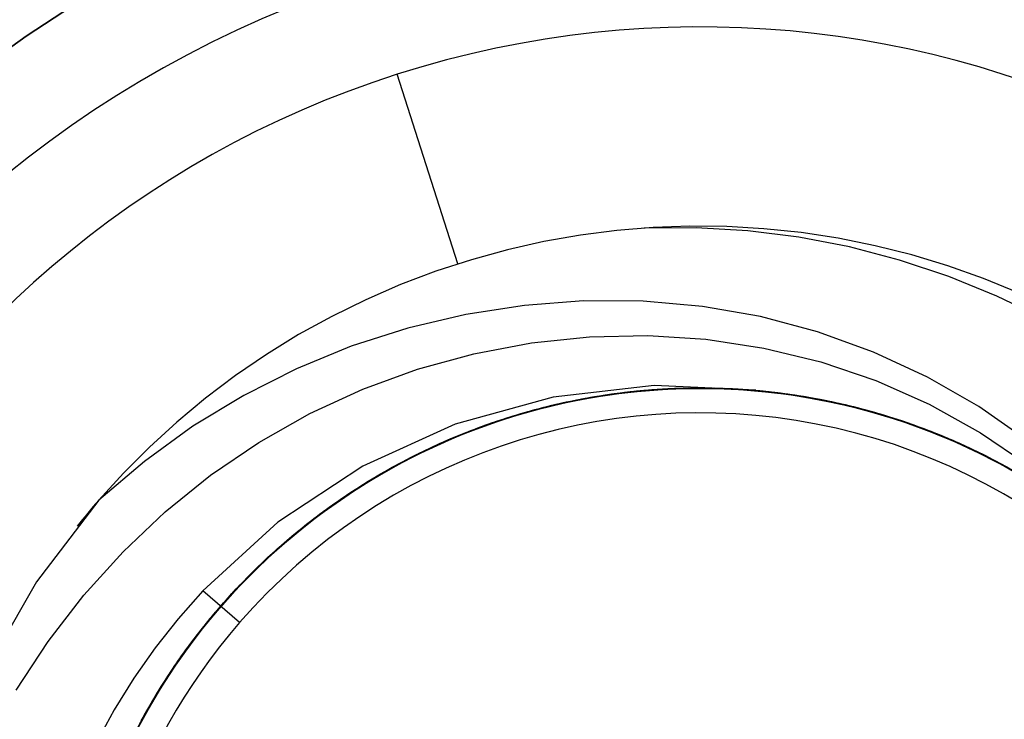
# Model space of a CAD drawing. Units: millimetres. Extents: x -27.5 to 27.5, y -31.8 to 31.8.
# Drawn here: x -3.4 to 1.5, y 1.5 to 5 of the extents above; entities that cross this region are included whole.
import ezdxf

# ---------------------------------------------------------------- set-up
doc = ezdxf.new("R2010")
doc.units = ezdxf.units.MM
doc.layers.add('MAIN-1', color=7, linetype='Continuous')
doc.layers.add('MAIN-2', color=7, linetype='Continuous')

msp = doc.modelspace()

# ---------------------------------------------------------------- linework, layer by layer
at = {"layer": 'MAIN-1'}
for radius, start, end in [(25, 89.99998, 270.00002), (25, 270.00002, 89.99998), (22, 89.99998, 270.00002), (22, 270.00002, 89.99998), (6.5, 89.99998, 270.00002), (6.5, 79.00928, 139.0093), (6.5, 270.00002, 89.99998), (6.5, 19.00931, 79.00928)]:
    msp.add_arc((0, 0), radius, start, end, dxfattribs=at)
at = {"layer": 'MAIN-2'}
for p, q in [((-3.3834, 4.9552), (-3.1506, 5.1063)), ((-3.1502, 5.1065), (-3.383, 4.9554)), ((-3.6089, 4.7933), (-3.3834, 4.9552)), ((-3.383, 4.9554), (-3.6086, 4.7935)), ((-1.2163, 3.8106), (-1.5203, 4.7633)), ((-0.4167, 3.9782), (-0.5999, 3.9548)), ((-0.234, 3.9931), (-0.4167, 3.9782)), ((-0.0185, 3.9922), (-0.2797, 3.9902)), ((-0.0502, 3.9997), (-0.234, 3.9931)), ((0.1352, 3.9977), (-0.0502, 3.9997)), ((0.2403, 3.977), (-0.0185, 3.9922)), ((0.3215, 3.9871), (0.1352, 3.9977)), ((0.4968, 3.9449), (0.2403, 3.977)), ((0.5082, 3.9676), (0.3215, 3.9871)), ((0.6947, 3.9392), (0.5082, 3.9676)), ((-0.7831, 3.9226), (-0.9658, 3.8817)), ((-0.5999, 3.9548), (-0.7831, 3.9226)), ((0.751, 3.8958), (0.4968, 3.9449)), ((0.8802, 3.902), (0.6947, 3.9392)), ((-0.9658, 3.8817), (-1.1473, 3.8319)), ((1.003, 3.8299), (0.751, 3.8958)), ((1.0642, 3.8558), (0.8802, 3.902)), ((-1.1473, 3.8319), (-1.3269, 3.7735)), ((1.251, 3.7472), (1.003, 3.8299)), ((1.2461, 3.801), (1.0642, 3.8558)), ((-1.3269, 3.7735), (-1.5042, 3.7064)), ((1.4251, 3.7375), (1.2461, 3.801)), ((1.4918, 3.6488), (1.251, 3.7472)), ((1.6008, 3.6657), (1.4251, 3.7375)), ((-1.5042, 3.7064), (-1.6783, 3.6309)), ((-1.6783, 3.6309), (-1.8488, 3.5471)), ((-0.584, 3.6245), (-0.8814, 3.6022)), ((-0.285, 3.6231), (-0.584, 3.6245)), ((0.0126, 3.5971), (-0.285, 3.6231)), ((1.7246, 3.5353), (1.4918, 3.6488)), ((-0.8814, 3.6022), (-1.1762, 3.5567)), ((0.3049, 3.5458), (0.0126, 3.5971)), ((-1.8488, 3.5471), (-2.0151, 3.4553)), ((-1.1762, 3.5567), (-1.4674, 3.4879)), ((0.5916, 3.4694), (0.3049, 3.5458)), ((-1.4674, 3.4879), (-1.7516, 3.3966)), ((0.8719, 3.3679), (0.5916, 3.4694)), ((-2.0151, 3.4553), (-2.1766, 3.356)), ((-1.1356, 3.3591), (-0.8458, 3.4137)), ((-0.8458, 3.4137), (-0.5541, 3.4444)), ((-0.5541, 3.4444), (-0.262, 3.451)), ((-0.262, 3.451), (0.0302, 3.4325)), ((0.0302, 3.4325), (0.3218, 3.3881)), ((-1.7516, 3.3966), (-2.0262, 3.2839)), ((0.3218, 3.3881), (0.6069, 3.3186)), ((1.1427, 3.2421), (0.8719, 3.3679)), ((-2.1766, 3.356), (-2.3328, 3.2493)), ((-1.4183, 3.2813), (-1.1356, 3.3591)), ((0.6069, 3.3186), (0.8832, 3.2244)), ((-2.0262, 3.2839), (-2.2912, 3.1499)), ((-1.6924, 3.1812), (-1.4183, 3.2813)), ((-2.3328, 3.2493), (-2.4832, 3.1359)), ((0.8832, 3.2244), (1.1508, 3.1057)), ((1.4003, 3.094), (1.1427, 3.2421)), ((-1.9583, 3.0585), (-1.6924, 3.1812)), ((-0.2297, 3.1995), (-0.7364, 3.142)), ((-0.6248, 3.1263), (-0.376, 3.1658)), ((-0.619, 3.1274), (-0.3494, 3.1689)), ((-0.6018, 3.1308), (-0.363, 3.1674)), ((-0.5902, 3.133), (-0.3507, 3.1687)), ((-0.5738, 3.136), (-0.3784, 3.1656)), ((-0.5717, 3.1364), (-0.348, 3.169)), ((-0.5562, 3.1392), (-0.3766, 3.1658)), ((-0.5493, 3.1404), (-0.3381, 3.1701)), ((-0.5421, 3.1417), (-0.3, 3.174)), ((-0.5394, 3.1421), (-0.3763, 3.1658)), ((-0.5374, 3.1425), (-0.3393, 3.17)), ((-0.5297, 3.1438), (-0.344, 3.1695)), ((-0.5241, 3.1447), (-0.3754, 3.1659)), ((-0.5113, 3.1468), (-0.3216, 3.1718)), ((-0.485, 3.151), (-0.3364, 3.1703)), ((-0.4845, 3.1511), (-0.2549, 3.1779)), ((-0.4839, 3.1512), (-0.2355, 3.1794)), ((-0.4818, 3.1515), (-0.2922, 3.1747)), ((-0.4751, 3.1525), (-0.3177, 3.1722)), ((-0.4713, 3.1531), (-0.2576, 3.1777)), ((-0.4703, 3.1532), (-0.2219, 3.1804)), ((-0.4541, 3.1556), (-0.2528, 3.1781)), ((-0.4519, 3.1559), (-0.2691, 3.1767)), ((-0.4435, 3.1571), (-0.2924, 3.1747)), ((-0.4302, 3.1589), (-0.2817, 3.1756)), ((-0.4088, 3.1618), (-0.242, 3.1789)), ((-0.3984, 3.1631), (-0.1277, 3.1855)), ((-0.3876, 3.1645), (-0.1611, 3.184)), ((-0.3784, 3.1656), (-0.1836, 3.1828)), ((-0.3766, 3.1658), (-0.1976, 3.182)), ((-0.3763, 3.1658), (-0.2137, 3.1809)), ((-0.376, 3.1658), (-0.1278, 3.1855)), ((-0.3754, 3.1659), (-0.2271, 3.18)), ((-0.363, 3.1674), (-0.1246, 3.1857)), ((-0.3507, 3.1687), (-0.1117, 3.1861)), ((-0.3494, 3.1689), (-0.0801, 3.1871)), ((-0.348, 3.169), (-0.1249, 3.1857)), ((-0.344, 3.1695), (-0.1589, 3.1841)), ((-0.3393, 3.17), (-0.1417, 3.185)), ((-0.3381, 3.1701), (-0.1274, 3.1856)), ((-0.3364, 3.1703), (-0.1882, 3.1825)), ((-0.3216, 3.1718), (-0.1323, 3.1854)), ((-0.3177, 3.1722), (-0.1608, 3.184)), ((-0.3, 3.174), (-0.0579, 3.1876)), ((-0.2924, 3.1747), (-0.1415, 3.185)), ((-0.2922, 3.1747), (-0.1028, 3.1864)), ((-0.2817, 3.1756), (-0.1334, 3.1853)), ((-0.2691, 3.1767), (-0.0863, 3.1869)), ((-0.2576, 3.1777), (-0.0435, 3.1878)), ((-0.2549, 3.1779), (-0.0248, 3.188)), ((-0.2528, 3.1781), (-0.0511, 3.1877)), ((-0.242, 3.1789), (-0.0749, 3.1872)), ((-0.2355, 3.1794), (0.014, 3.1881)), ((0.2803, 3.1758), (-0.2297, 3.1995)), ((-0.2271, 3.18), (-0.0784, 3.1871)), ((-0.2219, 3.1804), (0.0278, 3.188)), ((-0.2137, 3.1809), (-0.0503, 3.1877)), ((-0.1976, 3.182), (-0.0174, 3.1881)), ((-0.1882, 3.1825), (-0.039, 3.1879)), ((-0.1836, 3.1828), (0.0128, 3.1881)), ((-0.1611, 3.184), (0.0676, 3.1874)), ((-0.1608, 3.184), (-0.0025, 3.1881)), ((-0.1589, 3.1841), (0.028, 3.188)), ((-0.1417, 3.185), (0.0579, 3.1876)), ((-0.1415, 3.185), (0.0107, 3.1881)), ((-0.1334, 3.1853), (0.0163, 3.1881)), ((-0.1323, 3.1854), (0.0589, 3.1876)), ((-0.1278, 3.1855), (0.1234, 3.1857)), ((-0.1277, 3.1855), (0.1462, 3.1847)), ((-0.1274, 3.1856), (0.0857, 3.1869)), ((-0.1249, 3.1857), (0.1008, 3.1865)), ((-0.1246, 3.1857), (0.1164, 3.186)), ((-0.1117, 3.1861), (0.1302, 3.1854)), ((-0.1028, 3.1864), (0.0888, 3.1869)), ((-0.0863, 3.1869), (0.0985, 3.1866)), ((-0.0801, 3.1871), (0.1927, 3.1823)), ((-0.0784, 3.1871), (0.0718, 3.1873)), ((-0.0749, 3.1872), (0.094, 3.1867)), ((-0.0579, 3.1876), (0.1874, 3.1826)), ((-0.0511, 3.1877), (0.1529, 3.1844)), ((-0.0503, 3.1877), (0.1146, 3.186)), ((-0.0435, 3.1878), (0.1732, 3.1834)), ((-0.039, 3.1879), (0.1114, 3.1862)), ((-0.0248, 3.188), (0.2081, 3.1813)), ((-0.0174, 3.1881), (0.1645, 3.1839)), ((-0.0025, 3.1881), (0.157, 3.1842)), ((0.0107, 3.1881), (0.1641, 3.1839)), ((0.0128, 3.1881), (0.211, 3.1811)), ((0.014, 3.1881), (0.2666, 3.1769)), ((0.0163, 3.1881), (0.1671, 3.1837)), ((0.0278, 3.188), (0.2805, 3.1757)), ((0.028, 3.188), (0.2164, 3.1807)), ((0.0579, 3.1876), (0.2592, 3.1775)), ((0.0589, 3.1876), (0.2517, 3.1782)), ((0.0676, 3.1874), (0.2985, 3.1741)), ((0.0718, 3.1873), (0.2228, 3.1803)), ((0.0857, 3.1869), (0.3005, 3.1739)), ((0.0888, 3.1869), (0.2817, 3.1756)), ((0.094, 3.1867), (0.2639, 3.1772)), ((0.0985, 3.1866), (0.2846, 3.1754)), ((0.1008, 3.1865), (0.3283, 3.1711)), ((0.1114, 3.1862), (0.2626, 3.1773)), ((0.1146, 3.186), (0.2805, 3.1757)), ((0.1164, 3.186), (0.2892, 3.175)), ((0.1164, 3.186), (0.1164, 3.186)), ((0.1234, 3.1857), (0.3766, 3.1658)), ((0.1302, 3.1854), (0.374, 3.1661)), ((0.1462, 3.1847), (0.4223, 3.16)), ((0.1529, 3.1844), (0.3581, 3.1679)), ((0.157, 3.1842), (0.3173, 3.1723)), ((0.1641, 3.1839), (0.3181, 3.1722)), ((0.1645, 3.1839), (0.3473, 3.1691)), ((0.1671, 3.1837), (0.3184, 3.1722)), ((0.1732, 3.1834), (0.3911, 3.164)), ((0.1874, 3.1826), (0.4341, 3.1584)), ((0.1927, 3.1823), (0.4673, 3.1537)), ((0.2081, 3.1813), (0.4422, 3.1573)), ((0.211, 3.1811), (0.41, 3.1616)), ((0.2164, 3.1807), (0.4056, 3.1622)), ((0.2228, 3.1803), (0.3743, 3.1661)), ((0.2517, 3.1782), (0.4449, 3.1569)), ((0.2592, 3.1775), (0.461, 3.1546)), ((0.2626, 3.1773), (0.4141, 3.1611)), ((0.2639, 3.1772), (0.4342, 3.1584)), ((0.2666, 3.1769), (0.52, 3.1454)), ((0.2805, 3.1757), (0.5338, 3.1431)), ((0.2805, 3.1757), (0.4467, 3.1567)), ((0.2817, 3.1756), (0.475, 3.1525)), ((0.2846, 3.1754), (0.471, 3.1531)), ((0.2892, 3.175), (0.4622, 3.1544)), ((0.2985, 3.1741), (0.5297, 3.1438)), ((0.3005, 3.1739), (0.5156, 3.1461)), ((0.3173, 3.1723), (0.4776, 3.1521)), ((0.3181, 3.1722), (0.4722, 3.1529)), ((0.3184, 3.1722), (0.4699, 3.1533)), ((0.3283, 3.1711), (0.556, 3.1393)), ((0.3473, 3.1691), (0.5301, 3.1437)), ((0.3581, 3.1679), (0.5631, 3.138)), ((0.374, 3.1661), (0.6175, 3.1277)), ((0.3743, 3.1661), (0.5257, 3.1445)), ((0.3766, 3.1658), (0.6295, 3.1253)), ((-2.4832, 3.1359), (-2.6274, 3.0161)), ((-2.2912, 3.1499), (-2.5463, 2.9947)), ((-0.7364, 3.142), (-1.2285, 3.0061)), ((-0.9385, 3.0468), (-0.6695, 3.117)), ((-0.887, 3.0622), (-0.619, 3.1274)), ((-0.8722, 3.0665), (-0.6248, 3.1263)), ((-0.8601, 3.0699), (-0.6714, 3.1166)), ((-0.856, 3.071), (-0.6555, 3.12)), ((-0.8408, 3.0752), (-0.6147, 3.1283)), ((-0.8396, 3.0756), (-0.6018, 3.1308)), ((-0.8288, 3.0785), (-0.5902, 3.133)), ((-0.8206, 3.0807), (-0.6727, 3.1163)), ((-0.8171, 3.0816), (-0.6349, 3.1243)), ((-0.7946, 3.0875), (-0.5717, 3.1364)), ((-0.7894, 3.0888), (-0.6325, 3.1247)), ((-0.7837, 3.0903), (-0.5421, 3.1417)), ((-0.7819, 3.0907), (-0.6337, 3.1245)), ((-0.7687, 3.094), (-0.5738, 3.136)), ((-0.7601, 3.0962), (-0.5493, 3.1404)), ((-0.7458, 3.0997), (-0.5948, 3.1321)), ((-0.7428, 3.1004), (-0.576, 3.1356)), ((-0.7354, 3.1021), (-0.5562, 3.1392)), ((-0.7324, 3.1028), (-0.4839, 3.1512)), ((-0.7273, 3.104), (-0.5789, 3.1351)), ((-0.7211, 3.1055), (-0.5374, 3.1425)), ((-0.7189, 3.106), (-0.4703, 3.1532)), ((-0.7152, 3.1068), (-0.5297, 3.1438)), ((-0.7141, 3.1071), (-0.4845, 3.1511)), ((-0.7023, 3.1098), (-0.5394, 3.1421)), ((-0.7008, 3.1101), (-0.5113, 3.1468)), ((-0.6851, 3.1136), (-0.4713, 3.1531)), ((-0.6727, 3.1163), (-0.5241, 3.1447)), ((-0.6714, 3.1166), (-0.4818, 3.1515)), ((-0.6695, 3.117), (-0.3984, 3.1631)), ((-0.6555, 3.12), (-0.4541, 3.1556)), ((-0.6349, 3.1243), (-0.4519, 3.1559)), ((-0.6337, 3.1245), (-0.485, 3.151)), ((-0.6325, 3.1247), (-0.4751, 3.1525)), ((-0.6147, 3.1283), (-0.3876, 3.1645)), ((-0.5948, 3.1321), (-0.4435, 3.1571)), ((-0.5789, 3.1351), (-0.4302, 3.1589)), ((-0.576, 3.1356), (-0.4088, 3.1618)), ((-0.5374, 3.1425), (-0.5374, 3.1425)), ((0.3911, 3.164), (0.6086, 3.1295)), ((0.4056, 3.1622), (0.5944, 3.1322)), ((0.41, 3.1616), (0.6087, 3.1295)), ((0.4141, 3.1611), (0.5653, 3.1376)), ((0.4223, 3.16), (0.6975, 3.1109)), ((0.4341, 3.1584), (0.6799, 3.1148)), ((0.4342, 3.1584), (0.604, 3.1304)), ((0.4422, 3.1573), (0.6754, 3.1157)), ((0.4449, 3.1569), (0.6376, 3.1237)), ((0.4467, 3.1567), (0.6124, 3.1287)), ((0.461, 3.1546), (0.662, 3.1186)), ((0.4622, 3.1544), (0.6347, 3.1243)), ((0.4673, 3.1537), (0.7404, 3.1009)), ((0.4699, 3.1533), (0.6209, 3.1271)), ((0.471, 3.1531), (0.6567, 3.1197)), ((0.4722, 3.1529), (0.6258, 3.1261)), ((0.475, 3.1525), (0.6675, 3.1174)), ((0.4776, 3.1521), (0.6375, 3.1237)), ((0.5156, 3.1461), (0.7295, 3.1035)), ((0.52, 3.1454), (0.7716, 3.0933)), ((0.5257, 3.1445), (0.6764, 3.1155)), ((0.5297, 3.1438), (0.7594, 3.0963)), ((0.5301, 3.1437), (0.7119, 3.1076)), ((0.5338, 3.1431), (0.7852, 3.0899)), ((0.556, 3.1393), (0.7819, 3.0907)), ((0.5631, 3.138), (0.7668, 3.0945)), ((0.5653, 3.1376), (0.7158, 3.1067)), ((0.5944, 3.1322), (0.7818, 3.0907)), ((0.604, 3.1304), (0.7727, 3.093)), ((0.6086, 3.1295), (0.8242, 3.0797)), ((0.6087, 3.1295), (0.8057, 3.0846)), ((0.6124, 3.1287), (0.7769, 3.092)), ((0.6175, 3.1277), (0.8585, 3.0703)), ((0.6209, 3.1271), (0.7709, 3.0935)), ((0.6258, 3.1261), (0.7784, 3.0916)), ((0.6295, 3.1253), (0.8795, 3.0644)), ((0.6347, 3.1243), (0.8058, 3.0846)), ((0.6375, 3.1237), (0.7961, 3.0871)), ((0.6376, 3.1237), (0.8286, 3.0785)), ((0.6567, 3.1197), (0.8407, 3.0753)), ((0.662, 3.1186), (0.8611, 3.0696)), ((0.6675, 3.1174), (0.8581, 3.0704)), ((0.6754, 3.1157), (0.9058, 3.0567)), ((0.6764, 3.1155), (0.8259, 3.0793)), ((-1.1159, 2.9864), (-0.8722, 3.0665)), ((-1.0742, 3.0017), (-0.8396, 3.0756)), ((-1.0643, 3.0052), (-0.8288, 3.0785)), ((-1.0639, 3.0053), (-0.8408, 3.0752)), ((-1.054, 3.0088), (-0.856, 3.071)), ((-1.0465, 3.0114), (-0.8601, 3.0699)), ((-1.0247, 3.0189), (-0.8643, 3.0687)), ((-1.0226, 3.0197), (-0.7837, 3.0903)), ((-1.0152, 3.0221), (-0.7946, 3.0875)), ((-0.9975, 3.028), (-0.8171, 3.0816)), ((-0.9785, 3.0342), (-0.7324, 3.1028)), ((-0.969, 3.0373), (-0.7601, 3.0962)), ((-0.9674, 3.0378), (-0.8206, 3.0807)), ((-0.9651, 3.0385), (-0.7189, 3.106)), ((-0.9619, 3.0395), (-0.7687, 3.094)), ((-0.9451, 3.0448), (-0.7894, 3.0888)), ((-0.9418, 3.0458), (-0.7141, 3.1071)), ((-0.929, 3.0497), (-0.7819, 3.0907)), ((-0.9134, 3.0545), (-0.7354, 3.1021)), ((-0.9084, 3.0559), (-0.7428, 3.1004)), ((-0.9035, 3.0574), (-0.7211, 3.1055)), ((-0.8994, 3.0586), (-0.7152, 3.1068)), ((-0.8975, 3.0592), (-0.6851, 3.1136)), ((-0.8958, 3.0597), (-0.7458, 3.0997)), ((-0.8892, 3.0616), (-0.7008, 3.1101)), ((-0.8749, 3.0657), (-0.7273, 3.104)), ((-0.8643, 3.0687), (-0.7023, 3.1098)), ((0.6799, 3.1148), (0.9226, 3.0517)), ((0.6975, 3.1109), (0.9685, 3.0374)), ((0.7119, 3.1076), (0.8918, 3.0608)), ((0.7158, 3.1067), (0.8649, 3.0685)), ((0.7295, 3.1035), (0.9406, 3.0462)), ((0.7404, 3.1009), (1.0089, 3.0242)), ((0.7594, 3.0963), (0.9856, 3.0319)), ((0.7668, 3.0945), (0.9677, 3.0377)), ((0.7709, 3.0935), (0.9194, 3.0526)), ((0.7716, 3.0933), (1.0189, 3.0209)), ((0.7727, 3.093), (0.9395, 3.0465)), ((0.7769, 3.092), (0.9396, 3.0465)), ((0.7784, 3.0916), (1.0512, 3.0098)), ((0.7784, 3.0916), (0.7784, 3.0916)), ((0.7818, 3.0907), (0.9668, 3.038)), ((0.7819, 3.0907), (1.0043, 3.0258)), ((0.7852, 3.0899), (1.0323, 3.0164)), ((0.7961, 3.0871), (0.953, 3.0423)), ((0.8057, 3.0846), (0.9998, 3.0273)), ((0.8058, 3.0846), (0.9748, 3.0354)), ((0.8242, 3.0797), (1.0362, 3.015)), ((0.8259, 3.0793), (0.9737, 3.0358)), ((0.8286, 3.0785), (1.0169, 3.0216)), ((0.8407, 3.0753), (1.0221, 3.0198)), ((0.8581, 3.0704), (1.0458, 3.0117)), ((0.8585, 3.0703), (1.0947, 2.9943)), ((0.8611, 3.0696), (1.0569, 3.0078)), ((0.8649, 3.0685), (1.0122, 3.0232)), ((1.1508, 3.1057), (1.4088, 2.9628)), ((1.6445, 2.9235), (1.4003, 3.094)), ((-2.2151, 2.9135), (-1.9583, 3.0585)), ((-1.2564, 2.9301), (-1.0226, 3.0197)), ((-1.2315, 2.9406), (-1.0152, 3.0221)), ((-1.2198, 2.9455), (-0.9785, 3.0342)), ((-1.2067, 2.9509), (-0.9651, 3.0385)), ((-1.2023, 2.9527), (-0.9385, 3.0468)), ((-1.1829, 2.9605), (-1.0247, 3.0189)), ((-1.1752, 2.9636), (-0.9975, 3.028)), ((-1.1745, 2.9639), (-0.969, 3.0373)), ((-1.1657, 2.9674), (-0.9418, 3.0458)), ((-1.1655, 2.9674), (-1.0211, 3.0201)), ((-1.1522, 2.9726), (-0.9619, 3.0395)), ((-1.1505, 2.9733), (-0.887, 3.0622)), ((-1.1125, 2.9877), (-0.9674, 3.0378)), ((-1.107, 2.9898), (-0.8975, 3.0592)), ((-1.0989, 2.9927), (-0.9451, 3.0448)), ((-1.0891, 2.9963), (-0.9134, 3.0545)), ((-1.0838, 2.9982), (-0.9035, 3.0574)), ((-1.0814, 2.9991), (-0.8994, 3.0586)), ((-1.0753, 3.0013), (-0.8892, 3.0616)), ((-1.0746, 3.0015), (-0.929, 3.0497)), ((-1.0722, 3.0024), (-0.9084, 3.0559)), ((-1.0443, 3.0122), (-0.8958, 3.0597)), ((-1.0211, 3.0201), (-0.8749, 3.0657)), ((0.8795, 3.0644), (1.1242, 2.9833)), ((0.8918, 3.0608), (1.0689, 3.0036)), ((0.9058, 3.0567), (1.1315, 2.9805)), ((0.9194, 3.0526), (1.0659, 3.0046)), ((0.9226, 3.0517), (1.1598, 2.9696)), ((0.9395, 3.0465), (1.1036, 2.991)), ((0.9396, 3.0465), (1.0998, 2.9924)), ((0.9406, 3.0462), (1.1475, 2.9744)), ((0.953, 3.0423), (1.1074, 2.9896)), ((0.9668, 3.038), (1.1484, 2.9741)), ((0.9677, 3.0377), (1.1646, 2.9678)), ((0.9685, 3.0374), (1.2322, 2.9404)), ((0.9737, 3.0358), (1.1193, 2.9852)), ((0.9748, 3.0354), (1.1409, 2.977)), ((0.9856, 3.0319), (1.2066, 2.951)), ((0.9998, 3.0273), (1.19, 2.9577)), ((1.0043, 3.0258), (1.2215, 2.9448)), ((1.0089, 3.0242), (1.2697, 2.9244)), ((1.0122, 3.0232), (1.1571, 2.9707)), ((1.0169, 3.0216), (1.2012, 2.9532)), ((1.0189, 3.0209), (1.2596, 2.9287)), ((1.0221, 3.0198), (1.1998, 2.9537)), ((-2.5463, 2.9947), (-2.7898, 2.8188)), ((-2.6274, 3.0161), (-2.765, 2.8905)), ((-1.2285, 3.0061), (-1.6929, 2.7949)), ((-1.4062, 2.8612), (-1.1505, 2.9733)), ((-1.3838, 2.8721), (-1.1657, 2.9674)), ((-1.3533, 2.8866), (-1.1159, 2.9864)), ((-1.3385, 2.8935), (-1.1522, 2.9726)), ((-1.3118, 2.9057), (-1.107, 2.9898)), ((-1.3074, 2.9077), (-1.1655, 2.9674)), ((-1.3035, 2.9095), (-1.0742, 3.0017)), ((-1.2944, 2.9135), (-1.0643, 3.0052)), ((-1.2824, 2.9188), (-1.0639, 3.0053)), ((-1.2618, 2.9278), (-1.0891, 2.9963)), ((-1.2608, 2.9282), (-1.0838, 2.9982)), ((-1.2601, 2.9285), (-1.0814, 2.9991)), ((-1.2579, 2.9294), (-1.0753, 3.0013)), ((-1.2554, 2.9305), (-1.1125, 2.9877)), ((-1.2504, 2.9327), (-1.0989, 2.9927)), ((-1.2484, 2.9335), (-1.054, 3.0088)), ((-1.2334, 2.9399), (-1.0722, 3.0024)), ((-1.2298, 2.9414), (-1.0465, 3.0114)), ((-1.2181, 2.9462), (-1.0746, 3.0015)), ((-1.1907, 2.9574), (-1.0443, 3.0122)), ((1.0323, 3.0164), (1.2725, 2.9231)), ((1.0362, 3.015), (1.2432, 2.9357)), ((1.0458, 3.0117), (1.2294, 2.9415)), ((1.0512, 3.0098), (1.3154, 2.9041)), ((1.0569, 3.0078), (1.2482, 2.9336)), ((1.0659, 3.0046), (1.2098, 2.9496)), ((1.0689, 3.0036), (1.2422, 2.9361)), ((1.0947, 2.9943), (1.3241, 2.9001)), ((1.0998, 2.9924), (1.2568, 2.9299)), ((1.1036, 2.991), (1.2643, 2.9267)), ((1.1074, 2.9896), (1.2589, 2.929)), ((1.1193, 2.9852), (1.2622, 2.9276)), ((1.1242, 2.9833), (1.3613, 2.8829)), ((1.1315, 2.9805), (1.3506, 2.8879)), ((1.1409, 2.977), (1.3033, 2.9095)), ((1.1475, 2.9744), (1.3486, 2.8888)), ((1.1484, 2.9741), (1.3255, 2.8995)), ((1.1571, 2.9707), (1.2992, 2.9114)), ((1.1598, 2.9696), (1.3894, 2.8694)), ((1.1646, 2.9678), (1.3561, 2.8853)), ((-1.4942, 2.8163), (-1.2824, 2.9188)), ((-1.4831, 2.8221), (-1.2564, 2.9301)), ((-1.4576, 2.8354), (-1.2023, 2.9527)), ((-1.4537, 2.8374), (-1.2198, 2.9455)), ((-1.4419, 2.8434), (-1.2315, 2.9406)), ((-1.4412, 2.8438), (-1.2067, 2.9509)), ((-1.4378, 2.8455), (-1.2484, 2.9335)), ((-1.4361, 2.8463), (-1.2579, 2.9294)), ((-1.4345, 2.8471), (-1.2601, 2.9285)), ((-1.4336, 2.8476), (-1.2608, 2.9282)), ((-1.4305, 2.8492), (-1.2618, 2.9278)), ((-1.4088, 2.86), (-1.2298, 2.9414)), ((-1.3988, 2.8649), (-1.2504, 2.9327)), ((-1.3955, 2.8664), (-1.2554, 2.9305)), ((-1.3912, 2.8685), (-1.2334, 2.9399)), ((-1.375, 2.8764), (-1.1745, 2.9639)), ((-1.359, 2.8839), (-1.2181, 2.9462)), ((-1.3493, 2.8885), (-1.1752, 2.9636)), ((-1.338, 2.8937), (-1.1829, 2.9605)), ((-1.3346, 2.8953), (-1.1907, 2.9574)), ((1.19, 2.9577), (1.375, 2.8763)), ((1.1998, 2.9537), (1.373, 2.8773)), ((1.2012, 2.9532), (1.3806, 2.8737)), ((1.2066, 2.951), (1.4204, 2.8542)), ((1.2098, 2.9496), (1.3507, 2.8878)), ((1.2215, 2.9448), (1.4316, 2.8486)), ((1.2294, 2.9415), (1.408, 2.8603)), ((1.2322, 2.9404), (1.4855, 2.8209)), ((1.2422, 2.9361), (1.4109, 2.8589)), ((1.2432, 2.9357), (1.4437, 2.8425)), ((1.2482, 2.9336), (1.4339, 2.8474)), ((1.2568, 2.9299), (1.4099, 2.8594)), ((1.2589, 2.929), (1.4067, 2.861)), ((1.2596, 2.9287), (1.4912, 2.8178)), ((1.2622, 2.9276), (1.4018, 2.8634)), ((1.2643, 2.9267), (1.421, 2.8539)), ((1.2697, 2.9244), (1.5198, 2.8025)), ((1.2725, 2.9231), (1.5036, 2.8113)), ((1.4088, 2.9628), (1.6527, 2.7977)), ((-2.765, 2.8905), (-2.8957, 2.7595)), ((-2.4578, 2.7488), (-2.2151, 2.9135)), ((-1.5943, 2.7608), (-1.3838, 2.8721)), ((-1.5821, 2.7678), (-1.3533, 2.8866)), ((-1.5692, 2.7752), (-1.375, 2.8764)), ((-1.545, 2.7887), (-1.3912, 2.8685)), ((-1.5253, 2.7996), (-1.3035, 2.9095)), ((-1.5195, 2.8027), (-1.3385, 2.8935)), ((-1.5186, 2.8032), (-1.3493, 2.8885)), ((-1.5172, 2.804), (-1.2944, 2.9135)), ((-1.5107, 2.8075), (-1.3118, 2.9057)), ((-1.4968, 2.8149), (-1.359, 2.8839)), ((-1.4895, 2.8187), (-1.338, 2.8937)), ((-1.4754, 2.8262), (-1.3346, 2.8953)), ((-1.4464, 2.8411), (-1.3074, 2.9077)), ((1.2992, 2.9114), (1.4379, 2.8454)), ((1.3033, 2.9095), (1.4613, 2.8335)), ((1.3154, 2.9041), (1.568, 2.7759)), ((1.3241, 2.9001), (1.5446, 2.7889)), ((1.3255, 2.8995), (1.4973, 2.8146)), ((1.3486, 2.8888), (1.5426, 2.79)), ((1.3506, 2.8879), (1.5612, 2.7797)), ((1.3507, 2.8878), (1.4881, 2.8195)), ((1.3561, 2.8853), (1.5411, 2.7909)), ((1.3613, 2.8829), (1.5884, 2.7642)), ((1.373, 2.8773), (1.5407, 2.7911)), ((1.375, 2.8763), (1.5538, 2.7838)), ((1.3806, 2.8737), (1.5541, 2.7836)), ((1.3894, 2.8694), (1.6094, 2.7521)), ((-1.7014, 2.6961), (-1.4576, 2.8354)), ((-1.7003, 2.6968), (-1.4831, 2.8221)), ((-1.6781, 2.7107), (-1.4537, 2.8374)), ((-1.6661, 2.7181), (-1.4412, 2.8438)), ((-1.6512, 2.7272), (-1.4062, 2.8612)), ((-1.6446, 2.7312), (-1.4419, 2.8434)), ((-1.621, 2.7452), (-1.4378, 2.8455)), ((-1.6125, 2.7502), (-1.4754, 2.8262)), ((-1.6089, 2.7524), (-1.4361, 2.8463)), ((-1.6036, 2.7554), (-1.4345, 2.8471)), ((-1.6012, 2.7568), (-1.4336, 2.8476)), ((-1.5943, 2.7609), (-1.4305, 2.8492)), ((-1.5824, 2.7677), (-1.4088, 2.86)), ((-1.582, 2.7679), (-1.4464, 2.8411)), ((-1.5435, 2.7895), (-1.3988, 2.8649)), ((-1.5324, 2.7956), (-1.3955, 2.8664)), ((1.4018, 2.8634), (1.5377, 2.7927)), ((1.4067, 2.861), (1.5503, 2.7858)), ((1.408, 2.8603), (1.5805, 2.7688)), ((1.4099, 2.8594), (1.5585, 2.7812)), ((1.4109, 2.8589), (1.6102, 2.7516)), ((1.4109, 2.8589), (1.4109, 2.8589)), ((1.4204, 2.8542), (1.6256, 2.7425)), ((1.421, 2.8539), (1.5729, 2.7731)), ((1.4316, 2.8486), (1.6332, 2.738)), ((1.4339, 2.8474), (1.6129, 2.75)), ((1.4379, 2.8454), (1.5728, 2.7732)), ((1.4437, 2.8425), (1.6362, 2.7362)), ((1.4613, 2.8335), (1.6143, 2.7492)), ((1.4855, 2.8209), (1.7256, 2.6807)), ((1.4881, 2.8195), (1.6214, 2.745)), ((-2.7898, 2.8188), (-3.0193, 2.6237)), ((-1.6929, 2.7949), (-2.1189, 2.5136)), ((-1.7556, 2.6612), (-1.5692, 2.7752)), ((-1.7376, 2.673), (-1.5253, 2.7996)), ((-1.7304, 2.6776), (-1.5172, 2.804)), ((-1.702, 2.6958), (-1.5107, 2.8075)), ((-1.6977, 2.6985), (-1.4942, 2.8163)), ((-1.6942, 2.7007), (-1.5195, 2.8027)), ((-1.694, 2.7008), (-1.545, 2.7887)), ((-1.6841, 2.707), (-1.5435, 2.7895)), ((-1.6825, 2.708), (-1.5186, 2.8032)), ((-1.6656, 2.7184), (-1.5324, 2.7956)), ((-1.6368, 2.7359), (-1.4895, 2.8187)), ((-1.631, 2.7393), (-1.4968, 2.8149)), ((1.4912, 2.8178), (1.7118, 2.6896)), ((1.4973, 2.8146), (1.6629, 2.7201)), ((1.5036, 2.8113), (1.7235, 2.6821)), ((1.5198, 2.8025), (1.7566, 2.6605)), ((-2.8957, 2.7595), (-3.0193, 2.6237)), ((-2.6849, 2.5658), (-2.4578, 2.7488)), ((-1.8827, 2.5728), (-1.6512, 2.7272)), ((-1.8381, 2.6049), (-1.6446, 2.7312)), ((-1.8001, 2.6313), (-1.5821, 2.7678)), ((-1.7969, 2.6335), (-1.621, 2.7452)), ((-1.7955, 2.6344), (-1.5943, 2.7608)), ((-1.7791, 2.6455), (-1.6368, 2.7359)), ((-1.7751, 2.6482), (-1.6089, 2.7524)), ((-1.7666, 2.6539), (-1.6036, 2.7554)), ((-1.7628, 2.6564), (-1.6012, 2.7568)), ((-1.7612, 2.6575), (-1.631, 2.7393)), ((-1.7523, 2.6633), (-1.5943, 2.7609)), ((-1.7497, 2.665), (-1.5824, 2.7677)), ((-1.7456, 2.6678), (-1.6125, 2.7502)), ((-1.7137, 2.6883), (-1.582, 2.7679)), ((-1.9386, 2.531), (-1.7376, 2.673)), ((-1.9324, 2.5357), (-1.7304, 2.6776)), ((-1.9311, 2.5367), (-1.7014, 2.6961)), ((-1.9081, 2.5541), (-1.6841, 2.707)), ((-1.9062, 2.5554), (-1.7003, 2.6968)), ((-1.8913, 2.5665), (-1.6977, 2.6985)), ((-1.8908, 2.5669), (-1.6781, 2.7107)), ((-1.8844, 2.5715), (-1.702, 2.6958)), ((-1.8795, 2.5752), (-1.6661, 2.7181)), ((-1.8616, 2.5881), (-1.6942, 2.7007)), ((-1.8411, 2.6027), (-1.7137, 2.6883)), ((-1.84, 2.6036), (-1.6825, 2.708)), ((-1.8377, 2.6052), (-1.694, 2.7008)), ((-1.7947, 2.635), (-1.6656, 2.7184)), ((-1.6841, 2.707), (-1.6841, 2.707)), ((-3.0193, 2.6237), (-3.3317, 2.2135)), ((-3.0193, 2.6237), (-3.0193, 2.6237)), ((-3.0193, 2.6237), (-3.0193, 2.6237)), ((-3.0193, 2.6237), (-3.0193, 2.6237)), ((-3.0193, 2.6237), (-3.0193, 2.6237)), ((-3.0193, 2.6237), (-3.0193, 2.6237)), ((-3.0193, 2.6237), (-3.0193, 2.6237)), ((-3.0193, 2.6237), (-3.0193, 2.6237)), ((-3.0193, 2.6237), (-3.0193, 2.6237)), ((-3.0193, 2.6237), (-3.0193, 2.6237)), ((-3.0193, 2.6237), (-3.0193, 2.6237)), ((-3.0193, 2.6237), (-3.0193, 2.6237)), ((-3.0193, 2.6237), (-3.0193, 2.6237)), ((-3.0193, 2.6237), (-3.0193, 2.6237)), ((-3.0193, 2.6237), (-3.0193, 2.6237)), ((-3.0193, 2.6237), (-3.0193, 2.6237)), ((-3.0193, 2.6237), (-3.0193, 2.6237)), ((-3.0193, 2.6237), (-3.0193, 2.6237)), ((-3.0193, 2.6237), (-3.0193, 2.6237)), ((-3.0193, 2.6237), (-3.0193, 2.6237)), ((-3.0193, 2.6237), (-3.0193, 2.6237)), ((-3.0193, 2.6237), (-3.0193, 2.6237)), ((-3.0193, 2.6237), (-3.0193, 2.6237)), ((-3.0193, 2.6237), (-3.0193, 2.6237)), ((-3.0193, 2.6237), (-3.0193, 2.6237)), ((-3.0193, 2.6237), (-3.0193, 2.6237)), ((-3.0193, 2.6237), (-3.0193, 2.6237)), ((-3.0193, 2.6237), (-3.0193, 2.6237)), ((-3.0193, 2.6237), (-3.0193, 2.6237)), ((-2.0053, 2.4785), (-1.8001, 2.6313)), ((-1.9858, 2.4941), (-1.7955, 2.6344)), ((-1.9643, 2.5111), (-1.7969, 2.6335)), ((-1.9341, 2.5344), (-1.7751, 2.6482)), ((-1.9331, 2.5352), (-1.7556, 2.6612)), ((-1.9227, 2.5431), (-1.7666, 2.6539)), ((-1.9192, 2.5457), (-1.7947, 2.635)), ((-1.9176, 2.5469), (-1.7628, 2.6564)), ((-1.9161, 2.5481), (-1.7791, 2.6455)), ((-1.9099, 2.5527), (-1.7497, 2.665)), ((-1.9039, 2.5572), (-1.7523, 2.6633)), ((-1.8869, 2.5697), (-1.7612, 2.6575)), ((-1.874, 2.5792), (-1.7456, 2.6678)), ((-2.0984, 2.4002), (-1.8827, 2.5728)), ((-2.0793, 2.4167), (-1.8795, 2.5752)), ((-2.0569, 2.4358), (-1.8844, 2.5715)), ((-2.0209, 2.4657), (-1.8381, 2.6049)), ((-2.0207, 2.4659), (-1.8616, 2.5881)), ((-1.9975, 2.4848), (-1.874, 2.5792)), ((-1.9903, 2.4905), (-1.84, 2.6036)), ((-1.9754, 2.5024), (-1.8377, 2.6052)), ((-1.9638, 2.5114), (-1.8411, 2.6027)), ((-2.897, 2.3648), (-2.6849, 2.5658)), ((-2.1442, 2.3593), (-1.9311, 2.5367)), ((-2.1267, 2.3751), (-1.9386, 2.531)), ((-2.1214, 2.3798), (-1.9324, 2.5357)), ((-2.1167, 2.384), (-1.9081, 2.5541)), ((-2.1005, 2.3983), (-1.9331, 2.5352)), ((-2.0992, 2.3995), (-1.9062, 2.5554)), ((-2.0898, 2.4076), (-1.8908, 2.5669)), ((-2.0849, 2.4119), (-1.9341, 2.5344)), ((-2.0735, 2.4217), (-1.8913, 2.5665)), ((-2.071, 2.4239), (-1.9227, 2.5431)), ((-2.0648, 2.4291), (-1.9176, 2.5469)), ((-2.062, 2.4315), (-1.9099, 2.5527)), ((-2.0484, 2.443), (-1.9039, 2.5572)), ((-2.047, 2.4441), (-1.9161, 2.5481)), ((-2.0387, 2.4511), (-1.9192, 2.5457)), ((-2.0078, 2.4764), (-1.8869, 2.5697)), ((-2.1189, 2.5136), (-2.4959, 2.1689)), ((-2.1959, 2.3113), (-2.0053, 2.4785)), ((-2.1638, 2.3414), (-1.9858, 2.4941)), ((-2.1329, 2.3696), (-1.9903, 2.4905)), ((-2.1235, 2.378), (-2.0078, 2.4764)), ((-2.1224, 2.3789), (-1.9643, 2.5111)), ((-2.1156, 2.385), (-1.9975, 2.4848)), ((-2.1067, 2.3929), (-1.9754, 2.5024)), ((-2.0815, 2.4148), (-1.9638, 2.5114)), ((-2.2183, 2.2898), (-2.0569, 2.4358)), ((-2.2109, 2.297), (-2.071, 2.4239)), ((-2.2054, 2.3022), (-2.062, 2.4315)), ((-2.2039, 2.3037), (-2.0648, 2.4291)), ((-2.1919, 2.3151), (-2.0209, 2.4657)), ((-2.1851, 2.3215), (-2.0484, 2.443)), ((-2.1716, 2.3341), (-2.047, 2.4441)), ((-2.1708, 2.3349), (-2.0207, 2.4659)), ((-2.153, 2.3513), (-2.0387, 2.4511)), ((-2.3082, 2.1991), (-2.1167, 2.384)), ((-2.3005, 2.2071), (-2.1267, 2.3751)), ((-2.2962, 2.2117), (-2.0984, 2.4002)), ((-2.2962, 2.2116), (-2.1214, 2.3798)), ((-2.2777, 2.2307), (-2.0992, 2.3995)), ((-2.2737, 2.2348), (-2.0898, 2.4076)), ((-2.2704, 2.2381), (-2.1224, 2.3789)), ((-2.2641, 2.2446), (-2.0793, 2.4167)), ((-2.2569, 2.2517), (-2.1005, 2.3983)), ((-2.2433, 2.2653), (-2.0735, 2.4217)), ((-2.2336, 2.2748), (-2.1235, 2.378)), ((-2.231, 2.2774), (-2.1067, 2.3929)), ((-2.228, 2.2803), (-2.1156, 2.385)), ((-2.2269, 2.2815), (-2.0849, 2.4119)), ((-2.1937, 2.3134), (-2.0815, 2.4148)), ((-3.0939, 2.1467), (-2.897, 2.3648)), ((-2.3389, 2.1665), (-2.1442, 2.3593)), ((-2.3284, 2.1777), (-2.1638, 2.3414)), ((-2.3112, 2.196), (-2.1708, 2.3349)), ((-2.2895, 2.2186), (-2.1716, 2.3341)), ((-2.267, 2.2415), (-2.1329, 2.3696)), ((-2.2616, 2.247), (-2.153, 2.3513)), ((-2.3707, 2.1317), (-2.1959, 2.3113)), ((-2.3678, 2.1348), (-2.2183, 2.2898)), ((-2.3595, 2.144), (-2.2269, 2.2815)), ((-2.357, 2.1467), (-2.2109, 2.297)), ((-2.3501, 2.1543), (-2.1919, 2.3151)), ((-2.3481, 2.1564), (-2.231, 2.2774)), ((-2.3395, 2.1658), (-2.2054, 2.3022)), ((-2.3345, 2.1712), (-2.228, 2.2803)), ((-2.3342, 2.1716), (-2.2039, 2.3037)), ((-2.3136, 2.1935), (-2.1851, 2.3215)), ((-2.3002, 2.2075), (-2.1937, 2.3134)), ((-2.2109, 2.297), (-2.2109, 2.297)), ((-2.4414, 2.0503), (-2.2737, 2.2348)), ((-2.4407, 2.0511), (-2.2777, 2.2307)), ((-2.4326, 2.0607), (-2.2641, 2.2446)), ((-2.4077, 2.0897), (-2.2704, 2.2381)), ((-2.4016, 2.0967), (-2.2569, 2.2517)), ((-2.3995, 2.0992), (-2.2433, 2.2653)), ((-2.3924, 2.1073), (-2.267, 2.2415)), ((-2.3645, 2.1385), (-2.2616, 2.247)), ((-2.338, 2.1674), (-2.2336, 2.2748)), ((-3.3317, 2.2135), (-3.5928, 1.7583)), ((-2.4817, 2.0013), (-2.3082, 2.1991)), ((-2.4793, 2.0042), (-2.3284, 2.1777)), ((-2.475, 2.0095), (-2.2962, 2.2117)), ((-2.4595, 2.0285), (-2.3005, 2.2071)), ((-2.4559, 2.0328), (-2.2962, 2.2116)), ((-2.4415, 2.0502), (-2.3112, 2.196)), ((-2.4335, 2.0597), (-2.3136, 2.1935)), ((-2.4009, 2.0976), (-2.3002, 2.2075)), ((-2.4002, 2.0983), (-2.2895, 2.2186)), ((-3.2736, 1.9142), (-3.0939, 2.1467)), ((-2.4959, 2.1689), (-2.6202, 2.0282)), ((-2.5299, 1.9399), (-2.3707, 2.1317)), ((-2.5147, 1.9596), (-2.3389, 2.1665)), ((-2.5058, 1.971), (-2.3678, 2.1348)), ((-2.3116, 2.0088), (-2.4959, 2.1689)), ((-2.4954, 1.9841), (-2.3501, 2.1543)), ((-2.4921, 1.9883), (-2.357, 2.1467)), ((-2.4829, 1.9998), (-2.3595, 2.144)), ((-2.4642, 2.0228), (-2.3395, 2.1658)), ((-2.4616, 2.026), (-2.3645, 2.1385)), ((-2.4579, 2.0305), (-2.3481, 2.1564)), ((-2.4556, 2.0333), (-2.3342, 2.1716)), ((-2.4365, 2.056), (-2.338, 2.1674)), ((-2.4349, 2.058), (-2.3345, 2.1712)), ((-2.5433, 1.9224), (-2.3995, 2.0992)), ((-2.5356, 1.9326), (-2.4016, 2.0967)), ((-2.5354, 1.9329), (-2.4077, 2.0897)), ((-2.5095, 1.9663), (-2.3924, 2.1073)), ((-2.5045, 1.9726), (-2.4002, 2.0983)), ((-2.4962, 1.9832), (-2.4009, 2.0976)), ((-2.6202, 2.0282), (-2.7359, 1.8816)), ((-2.6056, 1.8371), (-2.4595, 2.0285)), ((-2.6028, 1.8411), (-2.4559, 2.0328)), ((-2.5949, 1.8522), (-2.4414, 2.0503)), ((-2.5904, 1.8584), (-2.4407, 2.0511)), ((-2.5868, 1.8634), (-2.4326, 2.0607)), ((-2.5695, 1.8872), (-2.4556, 2.0333)), ((-2.5632, 1.8958), (-2.4415, 2.0502)), ((-2.5616, 1.8979), (-2.4579, 2.0305)), ((-2.5461, 1.9187), (-2.4335, 2.0597)), ((-2.5302, 1.9397), (-2.4349, 2.058)), ((-2.5302, 1.9397), (-2.4365, 2.056)), ((-2.6398, 1.7876), (-2.4817, 2.0013)), ((-2.6376, 1.7909), (-2.475, 2.0095)), ((-2.6298, 1.8022), (-2.4954, 1.9841)), ((-2.6186, 1.8185), (-2.4793, 2.0042)), ((-2.6178, 1.8197), (-2.4921, 1.9883)), ((-2.5985, 1.8471), (-2.4829, 1.9998)), ((-2.5868, 1.8635), (-2.4962, 1.9832)), ((-2.5811, 1.8714), (-2.4642, 2.0228)), ((-2.554, 1.9082), (-2.4616, 2.026)), ((-2.6755, 1.7337), (-2.5299, 1.9399)), ((-2.6742, 1.7357), (-2.5147, 1.9596)), ((-2.6596, 1.758), (-2.5356, 1.9326)), ((-2.654, 1.7665), (-2.5354, 1.9329)), ((-2.6338, 1.7964), (-2.5058, 1.971)), ((-2.6204, 1.8159), (-2.5302, 1.9397)), ((-2.6194, 1.8174), (-2.5095, 1.9663)), ((-2.6189, 1.8181), (-2.5302, 1.9397)), ((-2.6031, 1.8406), (-2.5045, 1.9726)), ((-3.4345, 1.6699), (-3.2736, 1.9142)), ((-2.7359, 1.8816), (-2.8429, 1.7291)), ((-2.6762, 1.7326), (-2.5632, 1.8958)), ((-2.6757, 1.7334), (-2.5695, 1.8872)), ((-2.6755, 1.7337), (-2.5433, 1.9224)), ((-2.6589, 1.759), (-2.5616, 1.8979)), ((-2.6515, 1.7702), (-2.5461, 1.9187)), ((-2.6413, 1.7853), (-2.554, 1.9082)), ((-2.7383, 1.6328), (-2.6056, 1.8371)), ((-2.7361, 1.6364), (-2.6028, 1.8411)), ((-2.7339, 1.6401), (-2.5949, 1.8522)), ((-2.7267, 1.6521), (-2.5868, 1.8634)), ((-2.7264, 1.6525), (-2.5904, 1.8584)), ((-2.7056, 1.6863), (-2.5985, 1.8471)), ((-2.6954, 1.7025), (-2.6031, 1.8406)), ((-2.6896, 1.7118), (-2.5811, 1.8714)), ((-2.6722, 1.7388), (-2.5868, 1.8635)), ((-2.7824, 1.5563), (-2.6376, 1.7909)), ((-2.781, 1.5588), (-2.6398, 1.7876)), ((-2.7521, 1.6093), (-2.6298, 1.8022)), ((-2.7452, 1.6211), (-2.6186, 1.8185)), ((-2.733, 1.6415), (-2.6178, 1.8197)), ((-2.7233, 1.6576), (-2.6413, 1.7853)), ((-2.7212, 1.661), (-2.6194, 1.8174)), ((-2.7187, 1.6651), (-2.6338, 1.7964)), ((-2.7051, 1.6871), (-2.6204, 1.8159)), ((-2.7023, 1.6916), (-2.6189, 1.8181)), ((-2.6338, 1.7964), (-2.6338, 1.7964)), ((-2.8152, 1.4961), (-2.6742, 1.7357)), ((-2.8054, 1.5144), (-2.6755, 1.7337)), ((-2.7948, 1.5339), (-2.6755, 1.7337)), ((-2.7796, 1.5613), (-2.6762, 1.7326)), ((-2.7734, 1.5723), (-2.6757, 1.7334)), ((-2.7726, 1.5737), (-2.6596, 1.758)), ((-2.7626, 1.5913), (-2.654, 1.7665)), ((-2.7521, 1.6093), (-2.6722, 1.7388)), ((-2.7494, 1.614), (-2.6589, 1.759)), ((-2.7489, 1.6147), (-2.6515, 1.7702)), ((-2.8429, 1.7291), (-2.9414, 1.5707)), ((-2.8035, 1.518), (-2.7056, 1.6863)), ((-2.7889, 1.5446), (-2.6896, 1.7118)), ((-2.784, 1.5535), (-2.7051, 1.6871)), ((-2.7809, 1.5589), (-2.6954, 1.7025)), ((-2.7801, 1.5605), (-2.7023, 1.6916)), ((-2.8565, 1.4157), (-2.7339, 1.6401)), ((-2.8558, 1.4171), (-2.7383, 1.6328)), ((-2.8542, 1.4204), (-2.7361, 1.6364)), ((-2.8503, 1.4283), (-2.7267, 1.6521)), ((-2.847, 1.4348), (-2.7264, 1.6525)), ((-2.8369, 1.4546), (-2.733, 1.6415)), ((-2.8143, 1.4978), (-2.7212, 1.661)), ((-2.7995, 1.5254), (-2.7233, 1.6576)), ((-2.7975, 1.5291), (-2.7187, 1.6651)), ((-2.861, 1.4066), (-2.7521, 1.6093)), ((-2.8602, 1.4083), (-2.7626, 1.5913)), ((-2.8578, 1.4132), (-2.7452, 1.6211)), ((-2.8378, 1.4529), (-2.7489, 1.6147)), ((-2.8323, 1.4635), (-2.7494, 1.614)), ((-2.8261, 1.4756), (-2.7521, 1.6093)), ((-2.9414, 1.5707), (-3.0313, 1.4063)), ((-2.9074, 1.3081), (-2.7824, 1.5563)), ((-2.9034, 1.317), (-2.781, 1.5588)), ((-2.8999, 1.3247), (-2.7948, 1.5339)), ((-2.8784, 1.3707), (-2.7889, 1.5446)), ((-2.8735, 1.381), (-2.7726, 1.5737)), ((-2.8726, 1.3828), (-2.7796, 1.5613)), ((-2.8619, 1.4048), (-2.7734, 1.5723)), ((-2.8592, 1.4103), (-2.7809, 1.5589)), ((-2.8566, 1.4156), (-2.784, 1.5535)), ((-2.8518, 1.4252), (-2.7801, 1.5605)), ((-2.8698, 1.3887), (-2.7975, 1.5291)), ((-2.8696, 1.3891), (-2.7995, 1.5254))]:
    msp.add_line(p, q, dxfattribs=at)
for radius, start, end in [(25, 89.99998, 270.00002), (25, 270.00002, 89.99998), (22, 89.99998, 270.00002), (22, 270.00002, 89.99998), (7.25, 17.70199, 197.70203), (5.5, 17.702, 197.702), (5, 17.702, 197.702), (5, 287.702, 107.702), (5, 107.702, 287.702), (3.0625, 319.0093, 139.0093), (4, 139.0093, 141.452), (7.25, 197.70203, 17.70199), (3.0625, 139.0093, 319.0093), (5.5, 197.702, 17.702)]:
    msp.add_arc((0, 0), radius, start, end, dxfattribs=at)

doc.saveas('drawing.dxf')
